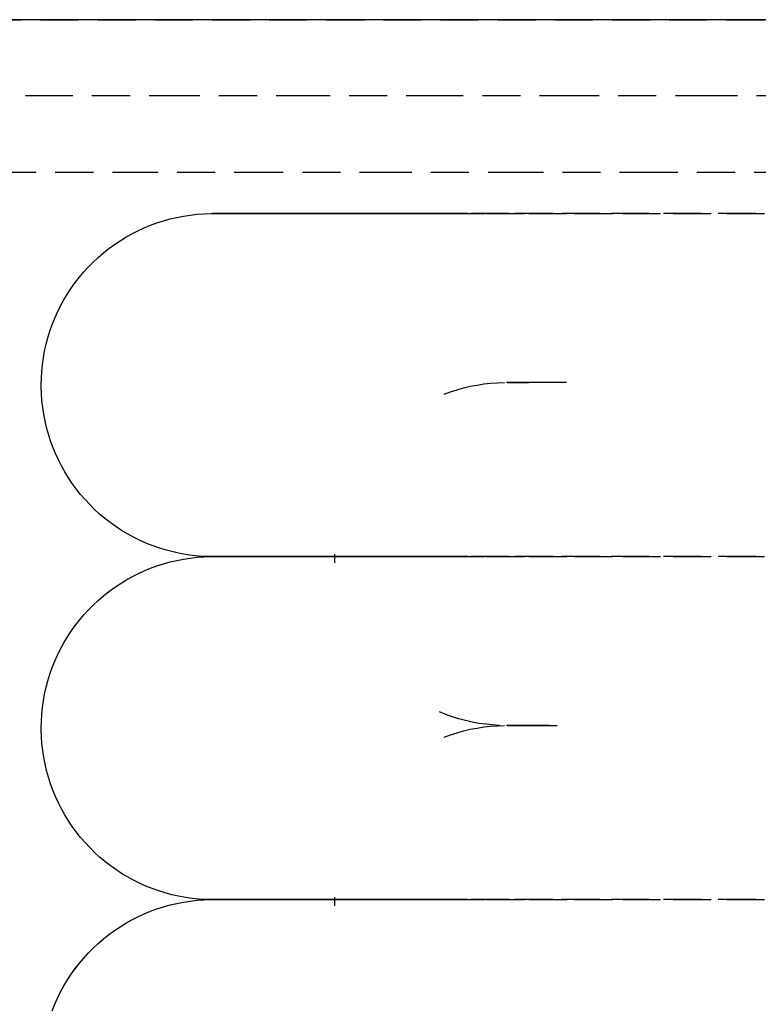
# Model space of a CAD drawing. Extents: x -20668 to 43276, y -28602 to 50262.
# Drawn here: x 30478 to 30536, y 15569 to 15646 of the extents above; entities that cross this region are included whole.
import ezdxf

# ---------------------------------------------------------------- set-up
doc = ezdxf.new("R2010")
doc.units = 0
doc.linetypes.add('EDG-DASH-3', pattern=[4.5, 3, -1.5])
doc.linetypes.add('X-2949-C$0$EDG-DASH-3', pattern=[4.5, 3, -1.5])
for name, color, linetype in [('X-2949-C$0$A-GENM', 31, 'X-2949-C$0$EDG-DASH-3'), ('X-2949-C$0$P-SANR-FIXT', 31, 'X-2949-C$0$EDG-DASH-3'), ('X-2949-C$0$RCP-LINES 10 FEB', 11, 'CONTINUOUS'), ('X-2949-C-AWN$0$AWN-RCP', 11, 'CONTINUOUS'), ('X-2949-F-AWN$0$A-GENM', 31, 'EDG-DASH-3'), ('X-2949-F-AWN$0$P-SANR-FIXT', 31, 'EDG-DASH-3'), ('X-XREF', 7, 'CONTINUOUS')]:
    doc.layers.add(name, color=color, linetype=linetype)

# ---------------------------------------------------------------- blocks, each defined once
blk = doc.blocks.new('X-2949-C')
at = {"layer": 'X-2949-C$0$A-GENM'}
blk.add_line((25263.763, 15646.32), (31035, 15646.32), dxfattribs=at)
at = {"layer": 'X-2949-C$0$P-SANR-FIXT'}
for p, q in [((30481.066, 15640.321), (30471.603, 15640.321)), ((30490.808, 15640.321), (30481.066, 15640.321)), ((30500.814, 15640.321), (30490.808, 15640.321)), ((30511.068, 15640.321), (30500.814, 15640.321)), ((30521.554, 15640.321), (30511.068, 15640.321)), ((30532.255, 15640.321), (30521.554, 15640.321)), ((30543.153, 15640.321), (30532.255, 15640.321)), ((30475.922, 15634.321), (30485.515, 15634.321)), ((30485.515, 15634.321), (30495.381, 15634.321)), ((30495.381, 15634.321), (30505.503, 15634.321)), ((30505.503, 15634.321), (30515.866, 15634.321)), ((30515.866, 15634.321), (30526.453, 15634.321)), ((30526.453, 15634.321), (30537.247, 15634.321)), ((30489.992, 15630.761), (30490.522, 15630.864)), ((30490.522, 15630.864), (30491.056, 15630.945)), ((30491.056, 15630.945), (30491.592, 15631.005)), ((30491.592, 15631.005), (30492.131, 15631.043)), ((30492.131, 15631.043), (30492.671, 15631.06)), ((30492.671, 15631.06), (30492.816, 15631.06)), ((30492.816, 15631.06), (30492.947, 15631.06)), ((30492.854, 15631.06), (30492.816, 15631.06)), ((30493.125, 15631.06), (30492.854, 15631.06)), ((30492.947, 15631.06), (30493.338, 15631.06)), ((30493.657, 15631.06), (30493.125, 15631.06)), ((30493.338, 15631.06), (30493.989, 15631.06)), ((30494.448, 15631.06), (30493.657, 15631.06)), ((30493.989, 15631.06), (30494.899, 15631.06)), ((30495.497, 15631.06), (30494.448, 15631.06)), ((30494.899, 15631.06), (30496.066, 15631.06)), ((30496.803, 15631.06), (30495.497, 15631.06)), ((30496.066, 15631.06), (30497.489, 15631.06)), ((30498.363, 15631.06), (30496.803, 15631.06)), ((30497.489, 15631.06), (30499.166, 15631.06)), ((30500.175, 15631.06), (30498.363, 15631.06)), ((30499.166, 15631.06), (30501.093, 15631.06)), ((30502.236, 15631.06), (30500.175, 15631.06)), ((30504.543, 15631.06), (30502.236, 15631.06)), ((30507.092, 15631.06), (30504.543, 15631.06)), ((30509.879, 15631.06), (30507.092, 15631.06)), ((30512.899, 15631.06), (30509.879, 15631.06)), ((30516.148, 15631.06), (30512.899, 15631.06)), ((30519.621, 15631.06), (30516.148, 15631.06)), ((30523.312, 15631.06), (30519.621, 15631.06)), ((30527.214, 15631.06), (30523.312, 15631.06)), ((30531.323, 15631.06), (30527.214, 15631.06)), ((30535.63, 15631.06), (30531.323, 15631.06)), ((30540.13, 15631.06), (30535.63, 15631.06)), ((30487.425, 15629.937), (30487.924, 15630.143)), ((30487.924, 15630.143), (30488.432, 15630.328)), ((30488.432, 15630.328), (30488.946, 15630.494)), ((30488.946, 15630.494), (30489.466, 15630.638)), ((30489.466, 15630.638), (30489.992, 15630.761)), ((30485.982, 15629.203), (30486.453, 15629.467)), ((30486.453, 15629.467), (30486.935, 15629.712)), ((30486.935, 15629.712), (30487.425, 15629.937)), ((30484.638, 15628.301), (30485.074, 15628.619)), ((30485.074, 15628.619), (30485.522, 15628.92)), ((30485.522, 15628.92), (30485.982, 15629.203)), ((30483.806, 15627.613), (30484.215, 15627.965)), ((30484.215, 15627.965), (30484.638, 15628.301)), ((30483.031, 15626.861), (30483.411, 15627.245)), ((30483.411, 15627.245), (30483.806, 15627.613)), ((30482.319, 15626.049), (30482.667, 15626.462)), ((30482.667, 15626.462), (30483.031, 15626.861)), ((30481.674, 15625.183), (30481.988, 15625.622)), ((30481.988, 15625.622), (30482.319, 15626.049)), ((30481.101, 15624.268), (30481.378, 15624.731)), ((30481.378, 15624.731), (30481.674, 15625.183)), ((30480.842, 15623.794), (30481.101, 15624.268)), ((30480.382, 15622.817), (30480.602, 15623.311)), ((30480.602, 15623.311), (30480.842, 15623.794)), ((30480.002, 15621.807), (30480.182, 15622.316)), ((30480.182, 15622.316), (30480.382, 15622.817)), ((30479.842, 15621.291), (30480.002, 15621.807)), ((30479.585, 15620.242), (30479.703, 15620.769)), ((30479.703, 15620.769), (30479.842, 15621.291)), ((30479.489, 15619.711), (30479.585, 15620.242)), ((30479.36, 15618.639), (30479.413, 15619.176)), ((30479.413, 15619.176), (30479.489, 15619.711)), ((30479.327, 15618.1), (30479.36, 15618.639)), ((30479.316, 15617.56), (30479.327, 15618.1)), ((30513.638, 15617.565), (30514.172, 15617.646)), ((30514.172, 15617.646), (30514.709, 15617.706)), ((30514.709, 15617.706), (30515.248, 15617.744)), ((30515.248, 15617.744), (30515.787, 15617.761)), ((30516.198, 15617.762), (30515.966, 15617.762)), ((30516.045, 15617.762), (30516.381, 15617.762)), ((30516.654, 15617.762), (30516.198, 15617.762)), ((30516.381, 15617.762), (30516.939, 15617.762)), ((30517.333, 15617.762), (30516.654, 15617.762)), ((30516.939, 15617.762), (30517.72, 15617.762)), ((30518.234, 15617.762), (30517.333, 15617.762)), ((30519.354, 15617.762), (30518.234, 15617.762)), ((30479.317, 15617.415), (30479.316, 15617.56)), ((30479.334, 15616.875), (30479.317, 15617.415)), ((30479.372, 15616.336), (30479.334, 15616.875)), ((30511.041, 15616.844), (30511.548, 15617.03)), ((30511.548, 15617.03), (30512.062, 15617.195)), ((30512.062, 15617.195), (30512.583, 15617.339)), ((30512.583, 15617.339), (30513.108, 15617.463)), ((30513.108, 15617.463), (30513.638, 15617.565)), ((30479.432, 15615.8), (30479.372, 15616.336)), ((30479.513, 15615.266), (30479.432, 15615.8)), ((30479.615, 15614.736), (30479.513, 15615.266)), ((30479.739, 15614.21), (30479.615, 15614.736)), ((30479.883, 15613.69), (30479.739, 15614.21)), ((30480.048, 15613.176), (30479.883, 15613.69)), ((30480.234, 15612.668), (30480.048, 15613.176)), ((30480.439, 15612.169), (30480.234, 15612.668)), ((30480.665, 15611.679), (30480.439, 15612.169)), ((30480.91, 15611.197), (30480.665, 15611.679)), ((30481.174, 15610.726), (30480.91, 15611.197)), ((30481.456, 15610.266), (30481.174, 15610.726)), ((30481.757, 15609.818), (30481.456, 15610.266)), ((30482.076, 15609.382), (30481.757, 15609.818)), ((30482.411, 15608.959), (30482.076, 15609.382)), ((30482.764, 15608.55), (30482.411, 15608.959)), ((30483.132, 15608.155), (30482.764, 15608.55)), ((30483.516, 15607.775), (30483.132, 15608.155)), ((30483.915, 15607.411), (30483.516, 15607.775)), ((30484.328, 15607.063), (30483.915, 15607.411)), ((30484.754, 15606.732), (30484.328, 15607.063)), ((30485.194, 15606.418), (30484.754, 15606.732)), ((30485.645, 15606.122), (30485.194, 15606.418)), ((30486.108, 15605.845), (30485.645, 15606.122)), ((30486.582, 15605.586), (30486.108, 15605.845)), ((30487.066, 15605.346), (30486.582, 15605.586)), ((30487.559, 15605.126), (30487.066, 15605.346)), ((30488.061, 15604.926), (30487.559, 15605.126)), ((30488.57, 15604.746), (30488.061, 15604.926)), ((30489.086, 15604.586), (30488.57, 15604.746)), ((30489.607, 15604.447), (30489.086, 15604.586)), ((30490.134, 15604.329), (30489.607, 15604.447)), ((30489.466, 15603.638), (30489.992, 15603.761)), ((30489.992, 15603.761), (30490.522, 15603.864)), ((30490.666, 15604.233), (30490.134, 15604.329)), ((30490.522, 15603.864), (30491.056, 15603.945)), ((30491.2, 15604.157), (30490.666, 15604.233)), ((30491.056, 15603.945), (30491.592, 15604.005)), ((30491.737, 15604.103), (30491.2, 15604.157)), ((30491.592, 15604.005), (30492.131, 15604.043)), ((30492.276, 15604.071), (30491.737, 15604.103)), ((30492.131, 15604.043), (30492.671, 15604.06)), ((30492.816, 15604.06), (30492.276, 15604.071)), ((30492.671, 15604.06), (30492.816, 15604.06)), ((30492.854, 15604.06), (30492.816, 15604.06)), ((30492.816, 15604.06), (30492.947, 15604.06)), ((30492.816, 15604.06), (30492.947, 15604.06)), ((30492.854, 15604.06), (30492.816, 15604.06)), ((30493.125, 15604.06), (30492.854, 15604.06)), ((30493.125, 15604.06), (30492.854, 15604.06)), ((30492.947, 15604.06), (30493.338, 15604.06)), ((30492.947, 15604.06), (30493.338, 15604.06)), ((30493.657, 15604.06), (30493.125, 15604.06)), ((30493.657, 15604.06), (30493.125, 15604.06)), ((30493.338, 15604.06), (30493.989, 15604.06)), ((30493.338, 15604.06), (30493.989, 15604.06)), ((30494.448, 15604.06), (30493.657, 15604.06)), ((30494.448, 15604.06), (30493.657, 15604.06)), ((30493.989, 15604.06), (30494.899, 15604.06)), ((30493.989, 15604.06), (30494.899, 15604.06)), ((30495.497, 15604.06), (30494.448, 15604.06)), ((30495.497, 15604.06), (30494.448, 15604.06)), ((30494.899, 15604.06), (30496.066, 15604.06)), ((30494.899, 15604.06), (30496.066, 15604.06)), ((30496.803, 15604.06), (30495.497, 15604.06)), ((30496.803, 15604.06), (30495.497, 15604.06)), ((30496.066, 15604.06), (30497.489, 15604.06)), ((30496.066, 15604.06), (30497.489, 15604.06)), ((30498.363, 15604.06), (30496.803, 15604.06)), ((30498.363, 15604.06), (30496.803, 15604.06)), ((30497.489, 15604.06), (30499.166, 15604.06)), ((30497.489, 15604.06), (30499.166, 15604.06)), ((30500.175, 15604.06), (30498.363, 15604.06)), ((30500.175, 15604.06), (30498.363, 15604.06)), ((30499.166, 15604.06), (30501.093, 15604.06)), ((30499.166, 15604.06), (30501.093, 15604.06)), ((30502.033, 15604.06), (30500.175, 15604.06)), ((30502.236, 15604.06), (30500.175, 15604.06)), ((30501.093, 15604.06), (30503.267, 15604.06)), ((30504.543, 15604.06), (30502.236, 15604.06)), ((30502.434, 15604.116), (30502.433, 15604.262)), ((30502.45, 15603.576), (30502.434, 15604.116)), ((30503.267, 15604.06), (30505.686, 15604.06)), ((30507.092, 15604.06), (30504.543, 15604.06)), ((30505.686, 15604.06), (30508.345, 15604.06)), ((30509.879, 15604.06), (30507.092, 15604.06)), ((30508.345, 15604.06), (30511.24, 15604.06)), ((30512.899, 15604.06), (30509.879, 15604.06)), ((30511.24, 15604.06), (30514.366, 15604.06)), ((30516.148, 15604.06), (30512.899, 15604.06)), ((30514.366, 15604.06), (30517.719, 15604.06)), ((30519.621, 15604.06), (30516.148, 15604.06)), ((30517.719, 15604.06), (30521.293, 15604.06)), ((30523.312, 15604.06), (30519.621, 15604.06)), ((30521.293, 15604.06), (30525.081, 15604.06)), ((30527.214, 15604.06), (30523.312, 15604.06)), ((30525.081, 15604.06), (30529.08, 15604.06)), ((30531.323, 15604.06), (30527.214, 15604.06)), ((30529.08, 15604.06), (30533.28, 15604.06)), ((30535.63, 15604.06), (30531.323, 15604.06)), ((30533.28, 15604.06), (30537.677, 15604.06)), ((30540.13, 15604.06), (30535.63, 15604.06)), ((30486.935, 15602.712), (30487.425, 15602.937)), ((30487.425, 15602.937), (30487.924, 15603.143)), ((30487.924, 15603.143), (30488.432, 15603.328)), ((30488.432, 15603.328), (30488.946, 15603.494)), ((30488.946, 15603.494), (30489.466, 15603.638)), ((30485.522, 15601.92), (30485.982, 15602.203)), ((30485.982, 15602.203), (30486.453, 15602.467)), ((30486.453, 15602.467), (30486.935, 15602.712)), ((30484.638, 15601.301), (30485.074, 15601.619)), ((30485.074, 15601.619), (30485.522, 15601.92)), ((30483.411, 15600.245), (30483.806, 15600.613)), ((30483.806, 15600.613), (30484.215, 15600.965)), ((30484.215, 15600.965), (30484.638, 15601.301)), ((30482.667, 15599.462), (30483.031, 15599.861)), ((30483.031, 15599.861), (30483.411, 15600.245)), ((30481.988, 15598.622), (30482.319, 15599.049)), ((30482.319, 15599.049), (30482.667, 15599.462)), ((30481.674, 15598.183), (30481.988, 15598.622)), ((30481.101, 15597.268), (30481.378, 15597.731)), ((30481.378, 15597.731), (30481.674, 15598.183)), ((30480.602, 15596.311), (30480.842, 15596.794)), ((30480.842, 15596.794), (30481.101, 15597.268)), ((30480.382, 15595.817), (30480.602, 15596.311)), ((30480.002, 15594.807), (30480.182, 15595.316)), ((30480.182, 15595.316), (30480.382, 15595.817)), ((30479.842, 15594.291), (30480.002, 15594.807)), ((30479.585, 15593.242), (30479.703, 15593.769)), ((30479.703, 15593.769), (30479.842, 15594.291)), ((30479.489, 15592.711), (30479.585, 15593.242)), ((30479.36, 15591.639), (30479.413, 15592.176)), ((30479.413, 15592.176), (30479.489, 15592.711)), ((30479.327, 15591.1), (30479.36, 15591.639)), ((30511.177, 15591.627), (30510.676, 15591.827)), ((30511.686, 15591.447), (30511.177, 15591.627)), ((30512.202, 15591.287), (30511.686, 15591.447)), ((30512.724, 15591.148), (30512.202, 15591.287)), ((30479.316, 15590.56), (30479.327, 15591.1)), ((30479.317, 15590.415), (30479.316, 15590.56)), ((30513.251, 15591.031), (30512.724, 15591.148)), ((30513.108, 15590.463), (30513.638, 15590.565)), ((30513.782, 15590.934), (30513.251, 15591.031)), ((30513.638, 15590.565), (30514.172, 15590.646)), ((30514.317, 15590.859), (30513.782, 15590.934)), ((30514.172, 15590.646), (30514.709, 15590.706)), ((30514.854, 15590.805), (30514.317, 15590.859)), ((30514.709, 15590.706), (30515.248, 15590.744)), ((30515.393, 15590.772), (30514.854, 15590.805)), ((30515.248, 15590.744), (30515.787, 15590.761)), ((30516.198, 15590.762), (30515.966, 15590.762)), ((30516.198, 15590.762), (30515.966, 15590.762)), ((30516.045, 15590.762), (30516.381, 15590.762)), ((30516.045, 15590.762), (30516.381, 15590.762)), ((30516.654, 15590.762), (30516.198, 15590.762)), ((30516.654, 15590.762), (30516.198, 15590.762)), ((30516.381, 15590.762), (30516.939, 15590.762)), ((30516.381, 15590.762), (30516.939, 15590.762)), ((30517.333, 15590.762), (30516.654, 15590.762)), ((30517.333, 15590.762), (30516.654, 15590.762)), ((30516.939, 15590.762), (30517.72, 15590.762)), ((30516.939, 15590.762), (30517.72, 15590.762)), ((30518.234, 15590.762), (30517.333, 15590.762)), ((30517.72, 15590.762), (30518.722, 15590.762)), ((30519.354, 15590.762), (30518.234, 15590.762)), ((30518.722, 15590.762), (30519.943, 15590.762)), ((30479.334, 15589.875), (30479.317, 15590.415)), ((30479.372, 15589.336), (30479.334, 15589.875)), ((30511.041, 15589.844), (30511.548, 15590.03)), ((30511.548, 15590.03), (30512.062, 15590.195)), ((30512.062, 15590.195), (30512.583, 15590.339)), ((30512.583, 15590.339), (30513.108, 15590.463)), ((30479.432, 15588.8), (30479.372, 15589.336)), ((30479.513, 15588.266), (30479.432, 15588.8)), ((30479.615, 15587.736), (30479.513, 15588.266)), ((30479.739, 15587.21), (30479.615, 15587.736)), ((30479.883, 15586.69), (30479.739, 15587.21)), ((30480.048, 15586.176), (30479.883, 15586.69)), ((30480.234, 15585.668), (30480.048, 15586.176)), ((30480.439, 15585.169), (30480.234, 15585.668)), ((30480.665, 15584.679), (30480.439, 15585.169)), ((30480.91, 15584.197), (30480.665, 15584.679)), ((30481.174, 15583.726), (30480.91, 15584.197)), ((30481.456, 15583.266), (30481.174, 15583.726)), ((30481.757, 15582.818), (30481.456, 15583.266)), ((30482.076, 15582.382), (30481.757, 15582.818)), ((30482.411, 15581.959), (30482.076, 15582.382)), ((30482.764, 15581.55), (30482.411, 15581.959)), ((30483.132, 15581.155), (30482.764, 15581.55)), ((30483.516, 15580.775), (30483.132, 15581.155)), ((30483.915, 15580.411), (30483.516, 15580.775)), ((30484.328, 15580.063), (30483.915, 15580.411)), ((30484.754, 15579.732), (30484.328, 15580.063)), ((30485.194, 15579.418), (30484.754, 15579.732)), ((30485.645, 15579.122), (30485.194, 15579.418)), ((30486.108, 15578.845), (30485.645, 15579.122)), ((30486.582, 15578.586), (30486.108, 15578.845)), ((30487.066, 15578.346), (30486.582, 15578.586)), ((30487.559, 15578.126), (30487.066, 15578.346)), ((30488.061, 15577.926), (30487.559, 15578.126)), ((30488.57, 15577.746), (30488.061, 15577.926)), ((30489.086, 15577.586), (30488.57, 15577.746)), ((30489.607, 15577.447), (30489.086, 15577.586)), ((30490.134, 15577.329), (30489.607, 15577.447)), ((30490.666, 15577.233), (30490.134, 15577.329)), ((30488.946, 15576.494), (30489.466, 15576.638)), ((30489.466, 15576.638), (30489.992, 15576.761)), ((30489.992, 15576.761), (30490.522, 15576.864)), ((30490.522, 15576.864), (30491.056, 15576.945)), ((30491.2, 15577.157), (30490.666, 15577.233)), ((30491.056, 15576.945), (30491.592, 15577.005)), ((30491.737, 15577.103), (30491.2, 15577.157)), ((30491.592, 15577.005), (30492.131, 15577.043)), ((30492.276, 15577.071), (30491.737, 15577.103)), ((30492.131, 15577.043), (30492.671, 15577.06)), ((30492.816, 15577.06), (30492.276, 15577.071)), ((30492.671, 15577.06), (30492.816, 15577.06)), ((30492.854, 15577.06), (30492.816, 15577.06)), ((30492.816, 15577.06), (30492.947, 15577.06)), ((30492.816, 15577.06), (30492.947, 15577.06)), ((30492.854, 15577.06), (30492.816, 15577.06)), ((30493.125, 15577.06), (30492.854, 15577.06)), ((30493.125, 15577.06), (30492.854, 15577.06)), ((30492.947, 15577.06), (30493.338, 15577.06)), ((30492.947, 15577.06), (30493.338, 15577.06)), ((30493.657, 15577.06), (30493.125, 15577.06)), ((30493.657, 15577.06), (30493.125, 15577.06)), ((30493.338, 15577.06), (30493.989, 15577.06)), ((30493.338, 15577.06), (30493.989, 15577.06)), ((30494.448, 15577.06), (30493.657, 15577.06)), ((30494.448, 15577.06), (30493.657, 15577.06)), ((30493.989, 15577.06), (30494.899, 15577.06)), ((30493.989, 15577.06), (30494.899, 15577.06)), ((30495.497, 15577.06), (30494.448, 15577.06)), ((30495.497, 15577.06), (30494.448, 15577.06)), ((30494.899, 15577.06), (30496.066, 15577.06)), ((30494.899, 15577.06), (30496.066, 15577.06)), ((30496.803, 15577.06), (30495.497, 15577.06)), ((30496.803, 15577.06), (30495.497, 15577.06)), ((30496.066, 15577.06), (30497.489, 15577.06)), ((30496.066, 15577.06), (30497.489, 15577.06)), ((30498.363, 15577.06), (30496.803, 15577.06)), ((30498.363, 15577.06), (30496.803, 15577.06)), ((30497.489, 15577.06), (30499.166, 15577.06)), ((30497.489, 15577.06), (30499.166, 15577.06)), ((30500.175, 15577.06), (30498.363, 15577.06)), ((30500.175, 15577.06), (30498.363, 15577.06)), ((30499.166, 15577.06), (30501.093, 15577.06)), ((30499.166, 15577.06), (30501.093, 15577.06)), ((30502.033, 15577.06), (30500.175, 15577.06)), ((30502.236, 15577.06), (30500.175, 15577.06)), ((30501.093, 15577.06), (30503.267, 15577.06)), ((30504.543, 15577.06), (30502.236, 15577.06)), ((30502.434, 15577.116), (30502.433, 15577.262)), ((30502.45, 15576.576), (30502.434, 15577.116)), ((30503.267, 15577.06), (30505.686, 15577.06)), ((30507.092, 15577.06), (30504.543, 15577.06)), ((30505.686, 15577.06), (30508.345, 15577.06)), ((30509.879, 15577.06), (30507.092, 15577.06)), ((30508.345, 15577.06), (30511.24, 15577.06)), ((30512.899, 15577.06), (30509.879, 15577.06)), ((30511.24, 15577.06), (30514.366, 15577.06)), ((30516.148, 15577.06), (30512.899, 15577.06)), ((30514.366, 15577.06), (30517.719, 15577.06)), ((30519.621, 15577.06), (30516.148, 15577.06)), ((30517.719, 15577.06), (30521.293, 15577.06)), ((30523.312, 15577.06), (30519.621, 15577.06)), ((30521.293, 15577.06), (30525.081, 15577.06)), ((30527.214, 15577.06), (30523.312, 15577.06)), ((30525.081, 15577.06), (30529.08, 15577.06)), ((30531.323, 15577.06), (30527.214, 15577.06)), ((30529.08, 15577.06), (30533.28, 15577.06)), ((30535.63, 15577.06), (30531.323, 15577.06)), ((30533.28, 15577.06), (30537.677, 15577.06)), ((30540.13, 15577.06), (30535.63, 15577.06)), ((30486.935, 15575.712), (30487.425, 15575.937)), ((30487.425, 15575.937), (30487.924, 15576.143)), ((30487.924, 15576.143), (30488.432, 15576.328)), ((30488.432, 15576.328), (30488.946, 15576.494)), ((30485.522, 15574.92), (30485.982, 15575.203)), ((30485.982, 15575.203), (30486.453, 15575.467)), ((30486.453, 15575.467), (30486.935, 15575.712)), ((30484.215, 15573.965), (30484.638, 15574.301)), ((30484.638, 15574.301), (30485.074, 15574.619)), ((30485.074, 15574.619), (30485.522, 15574.92)), ((30483.411, 15573.245), (30483.806, 15573.613)), ((30483.806, 15573.613), (30484.215, 15573.965)), ((30482.667, 15572.462), (30483.031, 15572.861)), ((30483.031, 15572.861), (30483.411, 15573.245)), ((30481.988, 15571.622), (30482.319, 15572.049)), ((30482.319, 15572.049), (30482.667, 15572.462)), ((30481.378, 15570.731), (30481.674, 15571.183)), ((30481.674, 15571.183), (30481.988, 15571.622)), ((30481.101, 15570.268), (30481.378, 15570.731)), ((30480.602, 15569.311), (30480.842, 15569.794)), ((30480.842, 15569.794), (30481.101, 15570.268)), ((30480.382, 15568.817), (30480.602, 15569.311))]:
    blk.add_line(p, q, dxfattribs=at)
at = {"layer": 'X-2949-C$0$RCP-LINES 10 FEB'}
blk.add_line((31035, 15646.32), (25263.763, 15646.32), dxfattribs=at)
blk = doc.blocks.new('X-2949-F-AWN')
at = {"layer": 'X-2949-F-AWN$0$A-GENM'}
blk.add_line((-7938.298, -5634.827), (-2167.061, -5634.827), dxfattribs=at)
at = {"layer": 'X-2949-F-AWN$0$P-SANR-FIXT'}
for p, q in [((-2720.995, -5640.826), (-2730.458, -5640.826)), ((-2711.253, -5640.826), (-2720.995, -5640.826)), ((-2701.247, -5640.826), (-2711.253, -5640.826)), ((-2690.993, -5640.826), (-2701.247, -5640.826)), ((-2680.507, -5640.826), (-2690.993, -5640.826)), ((-2669.806, -5640.826), (-2680.507, -5640.826)), ((-2658.908, -5640.826), (-2669.806, -5640.826)), ((-2726.139, -5646.826), (-2716.546, -5646.826)), ((-2716.546, -5646.826), (-2706.68, -5646.826)), ((-2706.68, -5646.826), (-2696.558, -5646.826)), ((-2696.558, -5646.826), (-2686.195, -5646.826)), ((-2686.195, -5646.826), (-2675.608, -5646.826)), ((-2675.608, -5646.826), (-2664.814, -5646.826)), ((-2713.629, -5650.819), (-2713.115, -5650.653)), ((-2713.115, -5650.653), (-2712.595, -5650.509)), ((-2712.595, -5650.509), (-2712.069, -5650.385)), ((-2712.069, -5650.385), (-2711.539, -5650.283)), ((-2711.539, -5650.283), (-2711.005, -5650.202)), ((-2711.005, -5650.202), (-2710.469, -5650.142)), ((-2710.469, -5650.142), (-2709.93, -5650.104)), ((-2709.93, -5650.104), (-2709.39, -5650.087)), ((-2709.39, -5650.087), (-2709.245, -5650.087)), ((-2709.245, -5650.087), (-2709.114, -5650.087)), ((-2709.207, -5650.087), (-2709.245, -5650.087)), ((-2708.936, -5650.087), (-2709.207, -5650.087)), ((-2709.114, -5650.087), (-2708.723, -5650.087)), ((-2708.404, -5650.087), (-2708.936, -5650.087)), ((-2708.723, -5650.087), (-2708.072, -5650.087)), ((-2707.613, -5650.087), (-2708.404, -5650.087)), ((-2708.072, -5650.087), (-2707.162, -5650.087)), ((-2706.564, -5650.087), (-2707.613, -5650.087)), ((-2707.162, -5650.087), (-2705.995, -5650.087)), ((-2705.258, -5650.087), (-2706.564, -5650.087)), ((-2705.995, -5650.087), (-2704.572, -5650.087)), ((-2703.698, -5650.087), (-2705.258, -5650.087)), ((-2701.886, -5650.087), (-2703.698, -5650.087)), ((-2702.563, -5650.087), (-2700.968, -5650.087)), ((-2699.825, -5650.087), (-2701.886, -5650.087)), ((-2700.968, -5650.087), (-2698.794, -5650.087)), ((-2697.518, -5650.087), (-2699.825, -5650.087)), ((-2698.794, -5650.087), (-2696.375, -5650.087)), ((-2694.969, -5650.087), (-2697.518, -5650.087)), ((-2696.375, -5650.087), (-2693.716, -5650.087)), ((-2692.182, -5650.087), (-2694.969, -5650.087)), ((-2693.716, -5650.087), (-2690.821, -5650.087)), ((-2689.162, -5650.087), (-2692.182, -5650.087)), ((-2690.821, -5650.087), (-2687.695, -5650.087)), ((-2685.913, -5650.087), (-2689.162, -5650.087)), ((-2687.695, -5650.087), (-2684.342, -5650.087)), ((-2682.44, -5650.087), (-2685.913, -5650.087)), ((-2684.342, -5650.087), (-2680.768, -5650.087)), ((-2678.749, -5650.087), (-2682.44, -5650.087)), ((-2680.768, -5650.087), (-2676.98, -5650.087)), ((-2674.847, -5650.087), (-2678.749, -5650.087)), ((-2676.98, -5650.087), (-2672.981, -5650.087)), ((-2670.738, -5650.087), (-2674.847, -5650.087)), ((-2672.981, -5650.087), (-2668.781, -5650.087)), ((-2666.431, -5650.087), (-2670.738, -5650.087)), ((-2668.781, -5650.087), (-2664.384, -5650.087)), ((-2661.931, -5650.087), (-2666.431, -5650.087)), ((-2715.608, -5651.68), (-2715.126, -5651.435)), ((-2715.126, -5651.435), (-2714.636, -5651.21)), ((-2714.636, -5651.21), (-2714.137, -5651.004)), ((-2714.137, -5651.004), (-2713.629, -5650.819)), ((-2716.987, -5652.528), (-2716.539, -5652.227)), ((-2716.539, -5652.227), (-2716.079, -5651.944)), ((-2716.079, -5651.944), (-2715.608, -5651.68)), ((-2717.846, -5653.182), (-2717.423, -5652.846)), ((-2717.423, -5652.846), (-2716.987, -5652.528)), ((-2718.65, -5653.902), (-2718.255, -5653.534)), ((-2718.255, -5653.534), (-2717.846, -5653.182)), ((-2719.394, -5654.685), (-2719.03, -5654.286)), ((-2719.03, -5654.286), (-2718.65, -5653.902)), ((-2720.073, -5655.524), (-2719.742, -5655.098)), ((-2719.742, -5655.098), (-2719.394, -5654.685)), ((-2720.683, -5656.416), (-2720.387, -5655.964)), ((-2720.387, -5655.964), (-2720.073, -5655.524)), ((-2721.219, -5657.353), (-2720.96, -5656.879)), ((-2720.96, -5656.879), (-2720.683, -5656.416)), ((-2721.459, -5657.836), (-2721.219, -5657.353)), ((-2721.879, -5658.831), (-2721.679, -5658.329)), ((-2721.679, -5658.329), (-2721.459, -5657.836)), ((-2722.059, -5659.34), (-2721.879, -5658.831)), ((-2722.358, -5660.378), (-2722.219, -5659.856)), ((-2722.219, -5659.856), (-2722.059, -5659.34)), ((-2722.476, -5660.905), (-2722.358, -5660.378)), ((-2722.648, -5661.97), (-2722.572, -5661.436)), ((-2722.572, -5661.436), (-2722.476, -5660.905)), ((-2722.701, -5662.508), (-2722.648, -5661.97)), ((-2722.745, -5663.587), (-2722.734, -5663.047)), ((-2722.734, -5663.047), (-2722.701, -5662.508)), ((-2722.744, -5663.732), (-2722.745, -5663.587)), ((-2722.727, -5664.272), (-2722.744, -5663.732)), ((-2689.999, -5663.952), (-2689.478, -5663.808)), ((-2689.478, -5663.808), (-2688.953, -5663.684)), ((-2688.953, -5663.684), (-2688.423, -5663.582)), ((-2688.423, -5663.582), (-2687.889, -5663.501)), ((-2687.889, -5663.501), (-2687.352, -5663.441)), ((-2687.352, -5663.441), (-2686.813, -5663.403)), ((-2686.813, -5663.403), (-2686.274, -5663.386)), ((-2685.863, -5663.385), (-2686.095, -5663.385)), ((-2686.016, -5663.385), (-2685.68, -5663.385)), ((-2685.407, -5663.385), (-2685.863, -5663.385)), ((-2685.68, -5663.385), (-2685.122, -5663.385)), ((-2684.728, -5663.385), (-2685.407, -5663.385)), ((-2683.827, -5663.385), (-2684.728, -5663.385)), ((-2682.707, -5663.385), (-2683.827, -5663.385)), ((-2681.368, -5663.385), (-2682.707, -5663.385)), ((-2722.689, -5664.811), (-2722.727, -5664.272)), ((-2691.02, -5664.303), (-2690.513, -5664.117)), ((-2690.513, -5664.117), (-2689.999, -5663.952)), ((-2722.629, -5665.347), (-2722.689, -5664.811)), ((-2722.548, -5665.881), (-2722.629, -5665.347)), ((-2722.446, -5666.411), (-2722.548, -5665.881)), ((-2722.322, -5666.937), (-2722.446, -5666.411)), ((-2722.178, -5667.457), (-2722.322, -5666.937)), ((-2722.013, -5667.971), (-2722.178, -5667.457)), ((-2721.827, -5668.478), (-2722.013, -5667.971)), ((-2721.622, -5668.978), (-2721.827, -5668.478)), ((-2721.396, -5669.468), (-2721.622, -5668.978)), ((-2721.151, -5669.95), (-2721.396, -5669.468)), ((-2720.887, -5670.421), (-2721.151, -5669.95)), ((-2720.605, -5670.881), (-2720.887, -5670.421)), ((-2720.304, -5671.329), (-2720.605, -5670.881)), ((-2719.985, -5671.765), (-2720.304, -5671.329)), ((-2719.65, -5672.188), (-2719.985, -5671.765)), ((-2719.297, -5672.597), (-2719.65, -5672.188)), ((-2718.929, -5672.992), (-2719.297, -5672.597)), ((-2718.545, -5673.372), (-2718.929, -5672.992)), ((-2718.146, -5673.736), (-2718.545, -5673.372)), ((-2717.733, -5674.084), (-2718.146, -5673.736)), ((-2717.307, -5674.415), (-2717.733, -5674.084)), ((-2716.867, -5674.729), (-2717.307, -5674.415)), ((-2716.416, -5675.025), (-2716.867, -5674.729)), ((-2715.953, -5675.302), (-2716.416, -5675.025)), ((-2715.479, -5675.561), (-2715.953, -5675.302)), ((-2714.995, -5675.801), (-2715.479, -5675.561)), ((-2714.502, -5676.021), (-2714.995, -5675.801)), ((-2714, -5676.221), (-2714.502, -5676.021)), ((-2713.491, -5676.401), (-2714, -5676.221)), ((-2712.975, -5676.561), (-2713.491, -5676.401)), ((-2712.454, -5676.7), (-2712.975, -5676.561)), ((-2711.927, -5676.817), (-2712.454, -5676.7)), ((-2711.395, -5676.914), (-2711.927, -5676.817)), ((-2710.861, -5676.99), (-2711.395, -5676.914)), ((-2710.324, -5677.043), (-2710.861, -5676.99)), ((-2709.785, -5677.076), (-2710.324, -5677.043)), ((-2709.245, -5677.087), (-2709.785, -5677.076)), ((-2699.627, -5677.031), (-2699.628, -5676.885)), ((-2699.611, -5677.571), (-2699.627, -5677.031)), ((-2714.137, -5678.004), (-2713.629, -5677.819)), ((-2713.629, -5677.819), (-2713.115, -5677.653)), ((-2713.115, -5677.653), (-2712.595, -5677.509)), ((-2712.595, -5677.509), (-2712.069, -5677.385)), ((-2712.069, -5677.385), (-2711.539, -5677.283)), ((-2711.539, -5677.283), (-2711.005, -5677.202)), ((-2711.005, -5677.202), (-2710.469, -5677.142)), ((-2710.469, -5677.142), (-2709.93, -5677.104)), ((-2709.93, -5677.104), (-2709.39, -5677.087)), ((-2709.39, -5677.087), (-2709.245, -5677.087)), ((-2709.207, -5677.087), (-2709.245, -5677.087)), ((-2709.245, -5677.087), (-2709.114, -5677.087)), ((-2709.245, -5677.087), (-2709.114, -5677.087)), ((-2709.207, -5677.087), (-2709.245, -5677.087)), ((-2708.936, -5677.087), (-2709.207, -5677.087)), ((-2708.936, -5677.087), (-2709.207, -5677.087)), ((-2709.114, -5677.087), (-2708.723, -5677.087)), ((-2709.114, -5677.087), (-2708.723, -5677.087)), ((-2708.404, -5677.087), (-2708.936, -5677.087)), ((-2708.404, -5677.087), (-2708.936, -5677.087)), ((-2708.723, -5677.087), (-2708.072, -5677.087)), ((-2708.723, -5677.087), (-2708.072, -5677.087)), ((-2707.613, -5677.087), (-2708.404, -5677.087)), ((-2707.613, -5677.087), (-2708.404, -5677.087)), ((-2708.072, -5677.087), (-2707.162, -5677.087)), ((-2708.072, -5677.087), (-2707.162, -5677.087)), ((-2706.564, -5677.087), (-2707.613, -5677.087)), ((-2706.564, -5677.087), (-2707.613, -5677.087)), ((-2707.162, -5677.087), (-2705.995, -5677.087)), ((-2707.162, -5677.087), (-2705.995, -5677.087)), ((-2705.258, -5677.087), (-2706.564, -5677.087)), ((-2705.258, -5677.087), (-2706.564, -5677.087)), ((-2705.995, -5677.087), (-2704.572, -5677.087)), ((-2705.995, -5677.087), (-2704.572, -5677.087)), ((-2703.698, -5677.087), (-2705.258, -5677.087)), ((-2703.698, -5677.087), (-2705.258, -5677.087)), ((-2704.572, -5677.087), (-2702.895, -5677.087)), ((-2701.886, -5677.087), (-2703.698, -5677.087)), ((-2702.895, -5677.087), (-2700.968, -5677.087)), ((-2701.886, -5677.087), (-2702.563, -5677.087)), ((-2702.563, -5677.087), (-2700.968, -5677.087)), ((-2699.825, -5677.087), (-2701.886, -5677.087)), ((-2699.825, -5677.087), (-2701.886, -5677.087)), ((-2700.968, -5677.087), (-2698.794, -5677.087)), ((-2700.968, -5677.087), (-2699.044, -5677.087)), ((-2697.518, -5677.087), (-2699.825, -5677.087)), ((-2698.794, -5677.087), (-2696.375, -5677.087)), ((-2694.969, -5677.087), (-2697.518, -5677.087)), ((-2696.375, -5677.087), (-2693.716, -5677.087)), ((-2715.608, -5678.68), (-2715.126, -5678.435)), ((-2715.126, -5678.435), (-2714.636, -5678.21)), ((-2714.636, -5678.21), (-2714.137, -5678.004)), ((-2716.987, -5679.528), (-2716.539, -5679.227)), ((-2716.539, -5679.227), (-2716.079, -5678.944)), ((-2716.079, -5678.944), (-2715.608, -5678.68)), ((-2718.255, -5680.534), (-2717.846, -5680.182)), ((-2717.846, -5680.182), (-2717.423, -5679.846)), ((-2717.423, -5679.846), (-2716.987, -5679.528)), ((-2719.03, -5681.286), (-2718.65, -5680.902)), ((-2718.65, -5680.902), (-2718.255, -5680.534)), ((-2719.742, -5682.098), (-2719.394, -5681.685)), ((-2719.394, -5681.685), (-2719.03, -5681.286)), ((-2720.073, -5682.524), (-2719.742, -5682.098)), ((-2720.683, -5683.416), (-2720.387, -5682.964)), ((-2720.387, -5682.964), (-2720.073, -5682.524)), ((-2721.219, -5684.353), (-2720.96, -5683.879)), ((-2720.96, -5683.879), (-2720.683, -5683.416)), ((-2721.459, -5684.836), (-2721.219, -5684.353)), ((-2721.879, -5685.831), (-2721.679, -5685.329)), ((-2721.679, -5685.329), (-2721.459, -5684.836)), ((-2722.219, -5686.856), (-2722.059, -5686.34)), ((-2722.059, -5686.34), (-2721.879, -5685.831)), ((-2722.358, -5687.378), (-2722.219, -5686.856)), ((-2722.572, -5688.436), (-2722.476, -5687.905)), ((-2722.476, -5687.905), (-2722.358, -5687.378)), ((-2722.648, -5688.97), (-2722.572, -5688.436)), ((-2722.701, -5689.508), (-2722.648, -5688.97)), ((-2722.745, -5690.587), (-2722.734, -5690.047)), ((-2722.734, -5690.047), (-2722.701, -5689.508)), ((-2722.744, -5690.732), (-2722.745, -5690.587)), ((-2722.727, -5691.272), (-2722.744, -5690.732)), ((-2722.689, -5691.811), (-2722.727, -5691.272)), ((-2722.629, -5692.347), (-2722.689, -5691.811)), ((-2722.548, -5692.881), (-2722.629, -5692.347)), ((-2722.446, -5693.411), (-2722.548, -5692.881)), ((-2722.322, -5693.937), (-2722.446, -5693.411)), ((-2722.178, -5694.457), (-2722.322, -5693.937)), ((-2722.013, -5694.971), (-2722.178, -5694.457)), ((-2721.827, -5695.478), (-2722.013, -5694.971)), ((-2721.622, -5695.978), (-2721.827, -5695.478)), ((-2721.396, -5696.468), (-2721.622, -5695.978)), ((-2721.151, -5696.95), (-2721.396, -5696.468)), ((-2720.887, -5697.421), (-2721.151, -5696.95)), ((-2720.605, -5697.881), (-2720.887, -5697.421)), ((-2720.304, -5698.329), (-2720.605, -5697.881)), ((-2719.985, -5698.765), (-2720.304, -5698.329)), ((-2719.65, -5699.188), (-2719.985, -5698.765)), ((-2719.297, -5699.597), (-2719.65, -5699.188)), ((-2718.929, -5699.992), (-2719.297, -5699.597)), ((-2718.545, -5700.372), (-2718.929, -5699.992)), ((-2718.146, -5700.736), (-2718.545, -5700.372)), ((-2717.733, -5701.084), (-2718.146, -5700.736)), ((-2717.307, -5701.415), (-2717.733, -5701.084)), ((-2716.867, -5701.729), (-2717.307, -5701.415)), ((-2716.416, -5702.025), (-2716.867, -5701.729)), ((-2715.953, -5702.302), (-2716.416, -5702.025)), ((-2715.479, -5702.561), (-2715.953, -5702.302)), ((-2714.995, -5702.801), (-2715.479, -5702.561)), ((-2714.502, -5703.021), (-2714.995, -5702.801)), ((-2714, -5703.221), (-2714.502, -5703.021)), ((-2713.491, -5703.401), (-2714, -5703.221)), ((-2712.975, -5703.561), (-2713.491, -5703.401)), ((-2712.454, -5703.7), (-2712.975, -5703.561)), ((-2711.927, -5703.817), (-2712.454, -5703.7)), ((-2711.395, -5703.914), (-2711.927, -5703.817)), ((-2711.539, -5704.283), (-2711.005, -5704.202)), ((-2710.861, -5703.99), (-2711.395, -5703.914)), ((-2711.005, -5704.202), (-2710.469, -5704.142)), ((-2710.324, -5704.043), (-2710.861, -5703.99)), ((-2710.469, -5704.142), (-2709.93, -5704.104)), ((-2709.785, -5704.076), (-2710.324, -5704.043)), ((-2709.93, -5704.104), (-2709.39, -5704.087)), ((-2709.245, -5704.087), (-2709.785, -5704.076)), ((-2709.39, -5704.087), (-2709.245, -5704.087)), ((-2709.207, -5704.087), (-2709.245, -5704.087)), ((-2709.245, -5704.087), (-2709.114, -5704.087)), ((-2709.245, -5704.087), (-2709.114, -5704.087)), ((-2709.207, -5704.087), (-2709.245, -5704.087)), ((-2708.936, -5704.087), (-2709.207, -5704.087)), ((-2708.936, -5704.087), (-2709.207, -5704.087)), ((-2709.114, -5704.087), (-2708.723, -5704.087)), ((-2709.114, -5704.087), (-2708.723, -5704.087)), ((-2708.404, -5704.087), (-2708.936, -5704.087)), ((-2708.404, -5704.087), (-2708.936, -5704.087)), ((-2708.723, -5704.087), (-2708.072, -5704.087)), ((-2708.723, -5704.087), (-2708.072, -5704.087)), ((-2707.613, -5704.087), (-2708.404, -5704.087)), ((-2707.613, -5704.087), (-2708.404, -5704.087)), ((-2708.072, -5704.087), (-2707.162, -5704.087)), ((-2708.072, -5704.087), (-2707.162, -5704.087)), ((-2706.564, -5704.087), (-2707.613, -5704.087)), ((-2706.564, -5704.087), (-2707.613, -5704.087)), ((-2707.162, -5704.087), (-2705.995, -5704.087)), ((-2707.162, -5704.087), (-2705.995, -5704.087)), ((-2705.258, -5704.087), (-2706.564, -5704.087)), ((-2705.258, -5704.087), (-2706.564, -5704.087)), ((-2705.995, -5704.087), (-2704.572, -5704.087)), ((-2705.995, -5704.087), (-2704.572, -5704.087)), ((-2703.698, -5704.087), (-2705.258, -5704.087)), ((-2703.698, -5704.087), (-2705.258, -5704.087)), ((-2704.572, -5704.087), (-2702.895, -5704.087)), ((-2701.886, -5704.087), (-2703.698, -5704.087)), ((-2702.895, -5704.087), (-2700.968, -5704.087)), ((-2701.886, -5704.087), (-2702.563, -5704.087)), ((-2702.563, -5704.087), (-2700.968, -5704.087)), ((-2699.825, -5704.087), (-2701.886, -5704.087)), ((-2699.825, -5704.087), (-2701.886, -5704.087)), ((-2700.968, -5704.087), (-2698.794, -5704.087)), ((-2700.968, -5704.087), (-2699.044, -5704.087)), ((-2697.518, -5704.087), (-2699.825, -5704.087)), ((-2699.627, -5704.031), (-2699.628, -5703.885)), ((-2699.611, -5704.571), (-2699.627, -5704.031)), ((-2698.794, -5704.087), (-2696.375, -5704.087)), ((-2694.969, -5704.087), (-2697.518, -5704.087)), ((-2696.375, -5704.087), (-2693.716, -5704.087)), ((-2714.137, -5705.004), (-2713.629, -5704.819)), ((-2713.629, -5704.819), (-2713.115, -5704.653)), ((-2713.115, -5704.653), (-2712.595, -5704.509)), ((-2712.595, -5704.509), (-2712.069, -5704.385)), ((-2712.069, -5704.385), (-2711.539, -5704.283)), ((-2716.079, -5705.944), (-2715.608, -5705.68)), ((-2715.608, -5705.68), (-2715.126, -5705.435)), ((-2715.126, -5705.435), (-2714.636, -5705.21)), ((-2714.636, -5705.21), (-2714.137, -5705.004)), ((-2717.423, -5706.846), (-2716.987, -5706.528)), ((-2716.987, -5706.528), (-2716.539, -5706.227)), ((-2716.539, -5706.227), (-2716.079, -5705.944)), ((-2718.255, -5707.534), (-2717.846, -5707.182)), ((-2717.846, -5707.182), (-2717.423, -5706.846)), ((-2719.03, -5708.286), (-2718.65, -5707.902)), ((-2718.65, -5707.902), (-2718.255, -5707.534)), ((-2719.742, -5709.098), (-2719.394, -5708.685)), ((-2719.394, -5708.685), (-2719.03, -5708.286)), ((-2720.387, -5709.964), (-2720.073, -5709.524)), ((-2720.073, -5709.524), (-2719.742, -5709.098)), ((-2720.683, -5710.416), (-2720.387, -5709.964)), ((-2721.219, -5711.353), (-2720.96, -5710.879)), ((-2720.96, -5710.879), (-2720.683, -5710.416)), ((-2721.679, -5712.329), (-2721.459, -5711.836)), ((-2721.459, -5711.836), (-2721.219, -5711.353)), ((-2721.879, -5712.831), (-2721.679, -5712.329))]:
    blk.add_line(p, q, dxfattribs=at)
blk = doc.blocks.new('X-2949-C-AWN')
at = {"layer": 'X-2949-C-AWN$0$AWN-RCP'}
blk.add_line((-2167.061, 16565.173), (-7938.298, 16565.173), dxfattribs=at)

msp = doc.modelspace()

# ---------------------------------------------------------------- block references
at = {"layer": 'X-XREF'}
for name, p in [('X-2949-C', (0, 0)), ('X-2949-F-AWN', (33202.061, 21281.147)), ('X-2949-C-AWN', (33202.061, -918.853))]:
    msp.add_blockref(name, p, dxfattribs=at)

doc.saveas('drawing.dxf')
